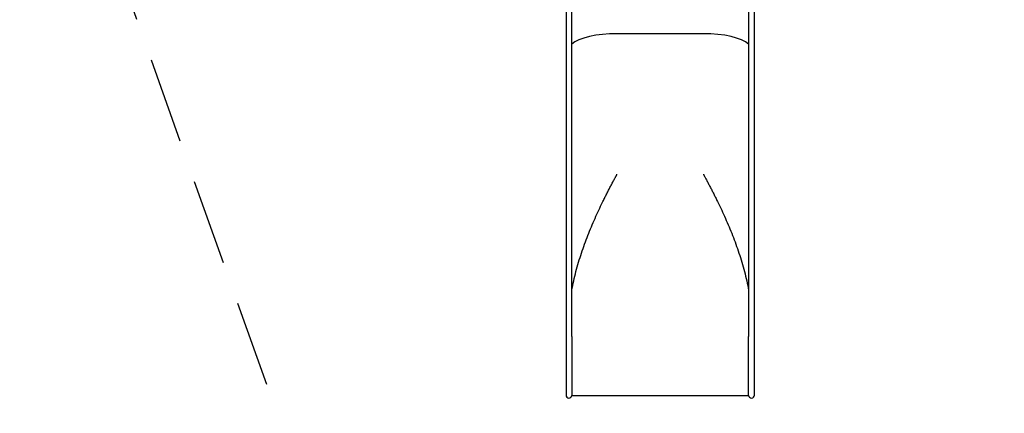
# Model space of a CAD drawing. Extents: x 5426 to 14157, y -6753 to 3488.
# Drawn here: x 5426 to 11144, y -3251 to -964 of the extents above; entities that cross this region are included whole.
import ezdxf

# ---------------------------------------------------------------- set-up
doc = ezdxf.new("R2010")
doc.units = 0
doc.header["$MEASUREMENT"] = 0
doc.linetypes.add('VERDECKT', pattern=[0.375, 0.25, -0.125])
doc.layers.get('0').update_dxf_attribs({"linetype": 'CONTINUOUS'})
doc.layers.get('DEFPOINTS').update_dxf_attribs({"linetype": 'CONTINUOUS'})
for name, color, linetype in [('B', 3, 'CONTINUOUS'), ('PV-1356D', 7, 'CONTINUOUS'), ('SICHERHEIT', 3, 'VERDECKT')]:
    doc.layers.add(name, color=color, linetype=linetype)
doc.layers.get('0').freeze()
doc.styles.add('KATALOG', font='swissl.ttf')
doc.dimstyles.new('KATALOG', dxfattribs={"dimscale": 200, "dimtxt": 1.75, "dimasz": 1, "dimexe": 0, "dimexo": 0, "dimgap": 0.3, "dimtad": 1, "dimlfac": 0.001, "dimzin": 0, "dimdsep": 46, "dimtxsty": 'KATALOG', "dimblk1": 'KATPFEIL', "dimblk2": 'KATPFEIL', "dimsah": 1, "dimcen": 1, "dimse1": 1, "dimse2": 1, "dimclrd": 256, "dimclre": 256, "dimclrt": 3, "dimadec": 0, "dimazin": 0, "dimtfac": 1, "dimtdec": 4, "dimtmove": 0, "dimatfit": 3, "dimldrblk": 'KATPFEIL', "dimfxl": 0, "dimtvp": 1, "dimtolj": 1, "dimtzin": 0, "dimarcsym": 0})

# ---------------------------------------------------------------- blocks, each defined once
blk = doc.blocks.new('KATPFEIL')
at = {"layer": 'B', "ltscale": 1000}
for p, q in [((0, -1), (0, 1)), ((-1, 0), (0, 0)), ((1, 0), (0, 0))]:
    blk.add_line(p, q, dxfattribs=at)
blk = doc.blocks.new('*D1')
at = {"linetype": 'ByBlock', "ltscale": 100}
blk.add_line((10857.1, -5967.5), (7323.6, -5967.5), dxfattribs=at)
at = {"layer": 'DEFPOINTS', "color": 0, "linetype": 'ByBlock', "ltscale": 100}
for p in [(7123.6, 607.1, 3000), (11057.1, -768.5, 3000), (7123.6, -5967.5)]:
    blk.add_point(p, dxfattribs=at)
at = {"linetype": 'ByBlock', "ltscale": 100, "xscale": 200, "yscale": 200, "zscale": 200, "rotation": 180}
blk.add_blockref('KATPFEIL', (7123.6, -5967.5), dxfattribs=at)
at = {"linetype": 'ByBlock', "ltscale": 100, "xscale": 200, "yscale": 200, "zscale": 200}
blk.add_blockref('KATPFEIL', (11057.1, -5967.5), dxfattribs=at)
at = {"color": 3, "linetype": 'ByBlock', "ltscale": 100, "insert": (9090.4, -5698.6), "char_height": 350, "attachment_point": 5, "style": 'KATALOG'}
blk.add_mtext('\\A1;3,95', dxfattribs=at)
blk = doc.blocks.new('*D2')
at = {"layer": 'B', "lineweight": -2, "ltscale": 100}
blk.add_line((12357.1, -6552.6), (5826.1, -6552.6), dxfattribs=at)
at = {"layer": 'DEFPOINTS', "color": 0, "ltscale": 100}
for p in [(5626.1, 617.8, 3000), (12557.1, -768.5, 3000), (5626.1, -6552.6)]:
    blk.add_point(p, dxfattribs=at)
at = {"layer": 'B', "lineweight": -2, "ltscale": 100, "xscale": 200, "yscale": 200, "zscale": 200, "rotation": 180}
blk.add_blockref('KATPFEIL', (5626.1, -6552.6), dxfattribs=at)
at = {"layer": 'B', "lineweight": -2, "ltscale": 100, "xscale": 200, "yscale": 200, "zscale": 200}
blk.add_blockref('KATPFEIL', (12557.1, -6552.6), dxfattribs=at)
at = {"layer": 'B', "color": 3, "ltscale": 100, "insert": (9091.6, -6283.7), "char_height": 350, "attachment_point": 5, "style": 'KATALOG'}
blk.add_mtext('\\A1;6,95', dxfattribs=at)
blk = doc.blocks.new('*D3')
at = {"layer": 'B', "lineweight": -2, "ltscale": 100}
blk.add_line((13357.1, -2961), (13357.1, 1596.3), dxfattribs=at)
at = {"layer": 'DEFPOINTS', "color": 0, "ltscale": 100}
for p in [(7815.7, 1796.3, 3000), (13357.1, 1796.3), (9682.4, -3161, 3000)]:
    blk.add_point(p, dxfattribs=at)
at = {"layer": 'B', "lineweight": -2, "ltscale": 100, "xscale": 200, "yscale": 200, "zscale": 200}
for p, rotation in [((13357.1, 1796.3), 90), ((13357.1, -3161), 270)]:
    blk.add_blockref('KATPFEIL', p, dxfattribs=dict(at, rotation=rotation))
at = {"layer": 'B', "color": 3, "ltscale": 100, "insert": (13088.3, -768.5), "char_height": 350, "attachment_point": 5, "rotation": 90, "style": 'KATALOG'}
blk.add_mtext('\\A1;5,00', dxfattribs=at)
blk = doc.blocks.new('*D4')
at = {"layer": 'B', "lineweight": -2, "ltscale": 100}
blk.add_line((13957.1, 3087.6), (13957.1, -4962.2), dxfattribs=at)
at = {"layer": 'DEFPOINTS', "color": 0, "ltscale": 100}
for p in [(10386.2, 3287.6, 3000), (10193.1, -5162.2, 3000), (13957.1, -5162.2)]:
    blk.add_point(p, dxfattribs=at)
at = {"layer": 'B', "lineweight": -2, "ltscale": 100, "xscale": 200, "yscale": 200, "zscale": 200}
for p, rotation in [((13957.1, 3287.6), 90), ((13957.1, -5162.2), 270)]:
    blk.add_blockref('KATPFEIL', p, dxfattribs=dict(at, rotation=rotation))
at = {"layer": 'B', "color": 3, "ltscale": 100, "insert": (13688.3, -768.5), "char_height": 350, "attachment_point": 5, "rotation": 90, "style": 'KATALOG'}
blk.add_mtext('\\A1;8,45', dxfattribs=at)

msp = doc.modelspace()

# ---------------------------------------------------------------- linework, layer by layer
at = {"layer": 'PV-1356D', "ltscale": 100}
for p, q in [((8599.104, -709.82), (8599.104, -2682.072)), ((8633.104, -2682.072), (8633.104, -709.82)), ((9659.104, -709.82), (9659.104, -2682.072)), ((9693.104, -2682.072), (9693.104, -709.82)), ((8599.104, -2682.072), (8599.104, -2832.261)), ((8633.104, -2805.099), (8633.104, -2682.072)), ((9659.104, -2682.072), (9659.104, -2805.099)), ((9693.104, -2832.261), (9693.104, -2682.072)), ((8599.104, -2832.261), (8599.104, -3081.31)), ((8633.104, -2805.099), (8633.058, -3081.42)), ((9659.15, -3081.42), (9659.104, -2805.099)), ((9693.104, -3081.31), (9693.104, -2832.261)), ((8599.104, -3081.31), (8599.104, -3145.209)), ((8633.058, -3081.42), (8633.058, -3146.46)), ((9659.15, -3146.46), (9659.15, -3081.42)), ((9693.104, -3145.209), (9693.104, -3081.31)), ((8633.058, -3146.46), (9659.15, -3146.46))]:
    msp.add_line(p, q, dxfattribs=at)
at = {"layer": 'PV-1356D', "color": 3, "ltscale": 100}
msp.add_line((9396.104, -1045.726), (8896.104, -1045.726), dxfattribs=at)
msp.add_line((9396.104, -1045.726), (8896.104, -1045.726), dxfattribs=at)
at = {"layer": 'PV-1356D', "ltscale": 100}
for centre, start, end in [((8616.104, -3145.209), 180, 355.78327), ((9676.104, -3145.209), 184.21673, 0)]:
    msp.add_arc(centre, 17, start, end, dxfattribs=at)
at = {"layer": 'PV-1356D', "color": 3}
for centre, major_axis, start_param, end_param in [((8896.104, -1136.298), (278.75, 0), 1.57079633, 2.80382797), ((8896.104, -1136.298), (-278.75, 0), -1.57079633, -0.33776469), ((9396.104, -1136.298), (278.75, 0), 0.33776469, 1.57079633), ((9396.104, -1136.298), (-278.75, 0), -2.80382797, -1.57079633)]:
    msp.add_ellipse(centre, major_axis=major_axis, ratio=0.3249197, start_param=start_param, end_param=end_param, dxfattribs=at)
at = {"layer": 'PV-1356D'}
for centre, start_param, end_param in [((8896.104, -2025.394), 1.57451552, 1.57451683), ((9396.104, -2025.394), 1.56707583, 1.56707713)]:
    msp.add_ellipse(centre, major_axis=(278.75, 0), ratio=0.58778525, start_param=start_param, end_param=end_param, dxfattribs=at)
at = {"layer": 'PV-1356D', "color": 3}
for points, knots in [([(8633.104, -2535.473), (8636.259, -2517.564), (8639.816, -2499.737), (8647.769, -2463.644), (8652.189, -2445.386), (8661.673, -2409.125), (8666.735, -2391.123), (8677.404, -2355.421), (8683.01, -2337.721), (8694.675, -2302.671), (8700.733, -2285.32), (8713.216, -2251.014), (8719.641, -2234.058), (8732.774, -2200.589), (8739.538, -2183.933), (8753.354, -2150.94), (8760.406, -2134.602), (8774.681, -2102.396), (8781.905, -2086.527), (8796.406, -2055.397), (8803.683, -2040.136), (8814.549, -2017.797), (8818.191, -2010.388), (8825.482, -1995.689), (8829.133, -1988.4), (8836.416, -1973.989), (8840.048, -1966.866), (8847.265, -1952.829), (8850.85, -1945.916), (8857.942, -1932.339), (8861.498, -1925.584), (8868.558, -1912.27), (8872.061, -1905.71), (8877.22, -1896.109), (8878.942, -1892.914), (8882.369, -1886.573), (8884.073, -1883.428), (8886.594, -1878.777), (8887.435, -1877.229), (8889.108, -1874.14), (8889.942, -1872.601), (8891.179, -1870.302), (8891.589, -1869.536), (8892.2, -1868.386), (8892.403, -1868.002), (8892.807, -1867.233), (8893.008, -1866.848), (8893.405, -1866.075), (8893.601, -1865.688), (8893.888, -1865.103), (8893.983, -1864.908), (8894.17, -1864.514), (8894.261, -1864.316), (8894.439, -1863.916), (8894.525, -1863.715), (8894.687, -1863.307), (8894.764, -1863.1), (8894.865, -1862.783), (8894.896, -1862.677), (8894.953, -1862.46), (8894.978, -1862.351), (8895.042, -1862.018), (8895.067, -1861.788), (8895.067, -1861.55)], [679.54927057, 679.54927057, 679.54927057, 679.54927057, 734.21162594, 734.21162594, 790.83764079, 790.83764079, 847.46365563, 847.46365563, 904.08967047, 904.08967047, 960.71568531, 960.71568531, 1017.34170015, 1017.34170015, 1073.967715, 1073.967715, 1130.59372984, 1130.59372984, 1187.21974468, 1187.21974468, 1243.84575952, 1243.84575952, 1272.15876694, 1272.15876694, 1300.47177436, 1300.47177436, 1328.78478178, 1328.78478178, 1357.0977892, 1357.0977892, 1385.41079663, 1385.41079663, 1413.72380405, 1413.72380405, 1427.88030776, 1427.88030776, 1442.03681147, 1442.03681147, 1449.11506332, 1449.11506332, 1456.19331518, 1456.19331518, 1459.7324411, 1459.7324411, 1461.50200407, 1461.50200407, 1463.27156703, 1463.27156703, 1465.04113, 1465.04113, 1465.92591148, 1465.92591148, 1466.81069296, 1466.81069296, 1467.69547444, 1467.69547444, 1468.58025592, 1468.58025592, 1469.02264666, 1469.02264666, 1469.46503741, 1469.46503741, 1470.34981889, 1470.34981889, 1470.34981889, 1470.34981889]), ([(9397.141, -1861.55), (9397.141, -1861.788), (9397.167, -1862.018), (9397.23, -1862.351), (9397.255, -1862.46), (9397.312, -1862.677), (9397.344, -1862.783), (9397.445, -1863.1), (9397.521, -1863.307), (9397.684, -1863.715), (9397.77, -1863.916), (9397.947, -1864.316), (9398.039, -1864.514), (9398.225, -1864.908), (9398.32, -1865.103), (9398.608, -1865.688), (9398.804, -1866.075), (9399.201, -1866.848), (9399.401, -1867.233), (9399.805, -1868.002), (9400.008, -1868.386), (9400.619, -1869.536), (9401.03, -1870.302), (9402.266, -1872.601), (9403.1, -1874.14), (9404.774, -1877.229), (9405.614, -1878.777), (9408.136, -1883.428), (9409.84, -1886.573), (9413.266, -1892.914), (9414.988, -1896.109), (9420.147, -1905.71), (9423.65, -1912.27), (9430.71, -1925.584), (9434.266, -1932.339), (9441.359, -1945.916), (9444.943, -1952.829), (9452.16, -1966.866), (9455.792, -1973.989), (9463.075, -1988.4), (9466.726, -1995.689), (9474.018, -2010.388), (9477.659, -2017.797), (9488.525, -2040.136), (9495.803, -2055.397), (9510.304, -2086.527), (9517.528, -2102.396), (9531.803, -2134.602), (9538.854, -2150.94), (9552.67, -2183.933), (9559.435, -2200.589), (9572.567, -2234.058), (9578.992, -2251.014), (9591.475, -2285.32), (9597.534, -2302.671), (9609.198, -2337.721), (9614.805, -2355.421), (9625.473, -2391.123), (9630.536, -2409.125), (9640.019, -2445.386), (9644.44, -2463.644), (9652.392, -2499.737), (9655.949, -2517.564), (9659.104, -2535.473)], [4411.04945666, 4411.04945666, 4411.04945666, 4411.04945666, 4411.93423815, 4411.93423815, 4412.37662889, 4412.37662889, 4412.81901963, 4412.81901963, 4413.70380111, 4413.70380111, 4414.58858259, 4414.58858259, 4415.47336407, 4415.47336407, 4416.35814555, 4416.35814555, 4418.12770852, 4418.12770852, 4419.89727148, 4419.89727148, 4421.66683445, 4421.66683445, 4425.20596037, 4425.20596037, 4432.28421223, 4432.28421223, 4439.36246408, 4439.36246408, 4453.51896779, 4453.51896779, 4467.67547151, 4467.67547151, 4495.98847893, 4495.98847893, 4524.30148635, 4524.30148635, 4552.61449377, 4552.61449377, 4580.92750119, 4580.92750119, 4609.24050861, 4609.24050861, 4637.55351603, 4637.55351603, 4694.17953087, 4694.17953087, 4750.80554571, 4750.80554571, 4807.43156056, 4807.43156056, 4864.0575754, 4864.0575754, 4920.68359024, 4920.68359024, 4977.30960508, 4977.30960508, 5033.93561992, 5033.93561992, 5090.56163476, 5090.56163476, 5147.18764961, 5147.18764961, 5201.85000498, 5201.85000498, 5201.85000498, 5201.85000498])]:
    msp.add_open_spline(points, degree=3, knots=knots, dxfattribs=at)
at = {"layer": 'SICHERHEIT', "ltscale": 2000}
msp.add_line((7362.745, -4497.032), (5663.449, 285.248), dxfattribs=at)

# ---------------------------------------------------------------- dimensions: what is measured, and where the dimension line sits
at = {"layer": 'B', "ltscale": 100}
for base, p1, p2, text, picture, middle in [((13957.13, -5162.209, -3000), (10386.175, 3287.574), (10193.104, -5162.209), '8,45', '*D4', (13957.13, -768.468, -3000)), ((13357.13, 1796.292, -3000), (9682.374, -3161.01), (7815.672, 1796.292), '5,00', '*D3', (13357.13, -768.468, -3000))]:
    dim = msp.add_linear_dim(base=base, p1=p1, p2=p2, angle=90, text=text, dimstyle='KATALOG', dxfattribs=at)
    dim.commit()
    dim.dimension.update_dxf_attribs({"geometry": picture, "text_midpoint": middle, "dimtype": 160})
for base, p1, p2, text, picture, middle in [((5626.129, -6552.606, -3000), (12557.13, -768.468), (5626.129, 617.762), '6,95', '*D2', (9091.629, -6283.747, -3000)), ((7123.617, -5967.457, -3000), (11057.13, -768.468), (7123.617, 607.052), '3,95', '*D1', (9090.373, -5698.598, -3000))]:
    dim = msp.add_linear_dim(base=base, p1=p1, p2=p2, text=text, dimstyle='KATALOG', dxfattribs=at)
    dim.commit()
    dim.dimension.update_dxf_attribs({"geometry": picture, "text_midpoint": middle})

doc.saveas('drawing.dxf')
